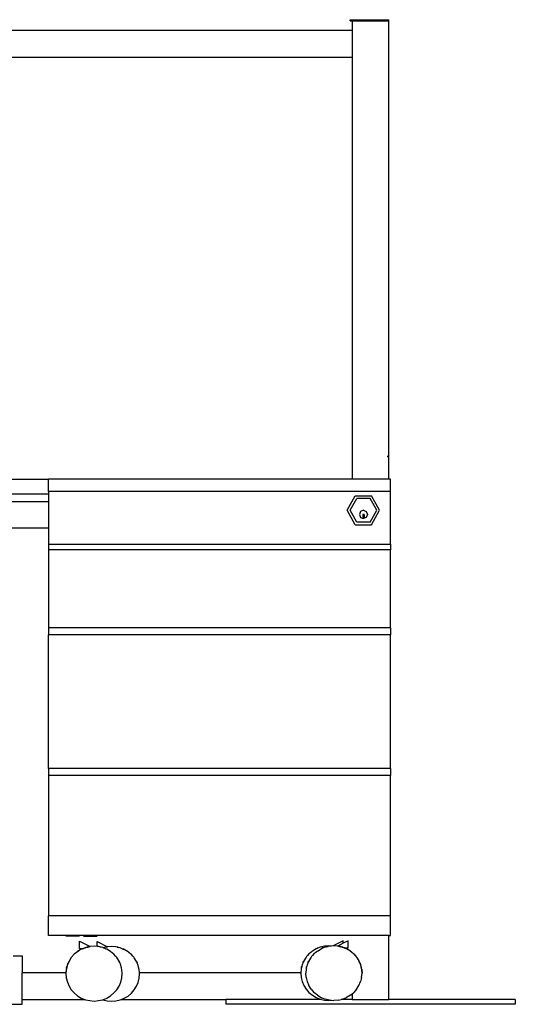
# Model space of a CAD drawing. Units: inches. Extents: x 144 to 597, y -87 to 178.
# Drawn here: x 572 to 597, y -78 to -27 of the extents above; entities that cross this region are included whole.
import ezdxf

# ---------------------------------------------------------------- set-up
doc = ezdxf.new("R2010")
doc.units = ezdxf.units.IN
doc.header["$MEASUREMENT"] = 0
doc.layers.add('Edges', color=7, linetype='Continuous')

# ---------------------------------------------------------------- blocks, each defined once
blk = doc.blocks.new('office workstation fr')
at = {"layer": 'Edges'}
for p, q in [((52.803, 31.665), (52.803, 31.728)), ((52.803, 31.728), (54.803, 31.728)), ((52.803, 31.665), (52.9, 31.665)), ((52.9, 31.665), (52.9, 31.165)), ((52.9, 31.665), (54.803, 31.665)), ((54.803, 31.665), (54.803, 31.728)), ((54.803, 7.956), (54.803, 31.665)), ((52.9, 31.165), (-10.34, 31.165)), ((52.9, 31.165), (52.9, 29.79)), ((21.948, 29.79), (52.9, 29.79)), ((52.9, 29.79), (52.9, 7.956)), ((52.9, 9.12), (52.9, 9.06)), ((54.723, 9.134), (54.713, 9.137)), ((54.734, 9.13), (54.723, 9.134)), ((54.743, 9.126), (54.734, 9.13)), ((54.753, 9.12), (54.743, 9.126)), ((54.762, 9.113), (54.753, 9.12)), ((54.77, 9.106), (54.762, 9.113)), ((54.777, 9.098), (54.77, 9.106)), ((54.783, 9.089), (54.777, 9.098)), ((54.789, 9.08), (54.783, 9.089)), ((54.794, 9.07), (54.789, 9.08)), ((54.797, 9.06), (54.794, 9.07)), ((54.8, 9.049), (54.797, 9.06)), ((54.8, 7.956), (54.8, 9.049)), ((29, 7.956), (37.17, 7.956)), ((37.17, 7.317), (37.17, 7.956)), ((54.8, 7.956), (37.17, 7.956)), ((54.803, 7.956), (54.8, 7.956)), ((54.886, 7.956), (54.803, 7.956)), ((54.886, 7.317), (54.886, 7.956)), ((28.907, 7.193), (37.17, 7.193)), ((54.886, 7.317), (37.17, 7.317)), ((37.17, 7.317), (37.17, 7.193)), ((37.17, 7.193), (37.17, 6.79)), ((54.886, 4.593), (54.886, 7.317)), ((37.17, 6.79), (28.857, 6.79)), ((37.17, 6.79), (37.17, 5.415)), ((52.645, 6.346), (53.063, 7.089)), ((52.789, 6.346), (53.135, 6.961)), ((53.063, 7.089), (53.9, 7.089)), ((53.828, 6.961), (53.135, 6.961)), ((54.175, 6.346), (53.828, 6.961)), ((54.319, 6.346), (53.9, 7.089)), ((53.063, 5.603), (52.645, 6.346)), ((53.135, 5.731), (52.789, 6.346)), ((53.334, 6.284), (53.273, 6.132)), ((53.273, 6.132), (53.334, 5.98)), ((53.482, 6.346), (53.334, 6.284)), ((53.447, 6.125), (53.447, 5.982)), ((53.517, 6.125), (53.447, 6.125)), ((53.482, 6.346), (53.63, 6.284)), ((53.517, 6.125), (53.517, 5.982)), ((53.63, 6.284), (53.691, 6.132)), ((53.691, 6.132), (53.63, 5.98)), ((53.828, 5.731), (54.175, 6.346)), ((53.9, 5.603), (54.319, 6.346)), ((53.063, 5.603), (53.9, 5.603)), ((53.828, 5.731), (53.135, 5.731)), ((53.334, 5.98), (53.482, 5.917)), ((53.517, 5.982), (53.447, 5.982)), ((53.63, 5.98), (53.482, 5.917)), ((37.17, 5.415), (28.689, 5.415)), ((37.17, 5.415), (37.17, 4.593)), ((37.17, 4.593), (54.886, 4.593)), ((37.17, 4.593), (37.17, 4.302)), ((54.886, 4.593), (54.886, 4.302)), ((54.886, 4.302), (37.17, 4.302)), ((37.17, 4.302), (37.17, 0.26)), ((54.886, 0.26), (54.886, 4.302)), ((54.886, 0.26), (37.17, 0.26)), ((37.17, 0.26), (37.17, -0.103)), ((54.886, 0.26), (54.886, -0.103)), ((37.17, -7.003), (37.17, -0.103)), ((54.886, -0.103), (37.17, -0.103)), ((54.886, -7.003), (54.886, -0.103)), ((37.17, -7.003), (37.17, -7.367)), ((54.886, -7.003), (37.17, -7.003)), ((54.886, -7.003), (54.886, -7.367)), ((37.17, -7.367), (37.17, -14.63)), ((54.886, -7.367), (37.17, -7.367)), ((54.886, -14.63), (54.886, -7.367)), ((37.17, -15.65), (37.17, -14.63)), ((54.886, -14.63), (37.17, -14.63)), ((54.886, -15.65), (54.886, -14.63)), ((54.803, -15.65), (37.17, -15.65)), ((38.078, -15.675), (38.786, -15.675)), ((38.978, -15.688), (39.687, -15.688)), ((54.803, -18.96), (54.803, -15.65)), ((54.803, -15.65), (54.886, -15.65)), ((38.786, -15.942), (39.336, -16.223)), ((38.786, -16.325), (38.786, -15.942)), ((38.942, -16.336), (39.078, -16.282)), ((38.96, -16.325), (39.032, -16.296)), ((39.032, -16.296), (39.078, -16.282)), ((39.084, -16.279), (39.078, -16.282)), ((39.089, -16.278), (39.084, -16.279)), ((39.089, -16.278), (39.107, -16.272)), ((39.107, -16.272), (39.182, -16.252)), ((39.17, -16.259), (39.107, -16.272)), ((39.235, -16.242), (39.17, -16.259)), ((39.208, -16.246), (39.17, -16.259)), ((39.182, -16.252), (39.208, -16.246)), ((39.212, -16.245), (39.208, -16.246)), ((39.217, -16.244), (39.212, -16.245)), ((39.217, -16.244), (39.258, -16.235)), ((39.235, -16.242), (39.217, -16.244)), ((39.247, -16.241), (39.235, -16.242)), ((39.28, -16.234), (39.247, -16.241)), ((39.258, -16.235), (39.28, -16.234)), ((39.28, -16.234), (39.306, -16.227)), ((39.312, -16.227), (39.306, -16.227)), ((39.534, -16.21), (39.312, -16.227)), ((39.312, -16.227), (39.336, -16.223)), ((39.536, -16.21), (39.534, -16.21)), ((39.539, -16.21), (39.536, -16.21)), ((39.687, -16.222), (39.539, -16.21)), ((39.687, -16.222), (39.687, -15.956)), ((39.687, -15.956), (40.236, -16.237)), ((39.762, -16.227), (39.687, -16.222)), ((39.824, -16.242), (39.762, -16.227)), ((39.86, -16.246), (39.824, -16.242)), ((39.901, -16.26), (39.824, -16.242)), ((39.901, -16.26), (39.86, -16.246)), ((39.984, -16.279), (39.901, -16.26)), ((40.006, -16.288), (39.984, -16.279)), ((40.007, -16.286), (40.004, -16.287)), ((40.071, -16.272), (40.006, -16.288)), ((40.131, -16.338), (40.006, -16.288)), ((40.083, -16.265), (40.007, -16.286)), ((40.147, -16.255), (40.071, -16.272)), ((40.112, -16.258), (40.071, -16.272)), ((40.147, -16.255), (40.112, -16.258)), ((40.18, -16.247), (40.147, -16.255)), ((40.18, -16.247), (40.159, -16.249)), ((40.18, -16.247), (40.207, -16.241)), ((40.207, -16.241), (40.213, -16.24)), ((40.435, -16.223), (40.213, -16.24)), ((40.236, -16.237), (40.213, -16.24)), ((40.436, -16.223), (40.435, -16.223)), ((40.44, -16.224), (40.436, -16.223)), ((40.663, -16.241), (40.44, -16.224)), ((40.724, -16.255), (40.663, -16.241)), ((40.76, -16.259), (40.724, -16.255)), ((40.724, -16.255), (40.801, -16.273)), ((40.801, -16.273), (40.76, -16.259)), ((40.885, -16.293), (40.801, -16.273)), ((41.031, -16.351), (40.885, -16.293)), ((51.245, -16.254), (51.098, -16.313)), ((51.328, -16.235), (51.245, -16.254)), ((51.405, -16.217), (51.328, -16.235)), ((51.328, -16.235), (51.369, -16.221)), ((51.503, -16.254), (51.357, -16.313)), ((51.369, -16.221), (51.405, -16.217)), ((51.467, -16.203), (51.405, -16.217)), ((51.694, -16.185), (51.467, -16.203)), ((51.587, -16.235), (51.503, -16.254)), ((51.664, -16.217), (51.587, -16.235)), ((51.587, -16.235), (51.628, -16.221)), ((51.628, -16.221), (51.664, -16.217)), ((51.725, -16.203), (51.664, -16.217)), ((51.824, -16.195), (51.694, -16.185)), ((51.824, -16.195), (51.725, -16.203)), ((51.913, -16.188), (51.824, -16.195)), ((52.443, -15.918), (51.913, -16.188)), ((51.948, -16.186), (51.913, -16.188)), ((51.948, -16.186), (51.952, -16.185)), ((51.952, -16.185), (51.953, -16.185)), ((52.175, -16.202), (51.953, -16.185)), ((52.443, -16.05), (52.152, -16.198)), ((52.152, -16.198), (52.175, -16.202)), ((52.181, -16.203), (52.175, -16.202)), ((52.208, -16.209), (52.181, -16.203)), ((52.208, -16.209), (52.229, -16.211)), ((52.208, -16.209), (52.241, -16.216)), ((52.271, -16.22), (52.229, -16.211)), ((52.241, -16.216), (52.271, -16.22)), ((52.241, -16.216), (52.317, -16.234)), ((52.271, -16.22), (52.276, -16.22)), ((52.276, -16.22), (52.28, -16.222)), ((52.305, -16.227), (52.28, -16.222)), ((52.28, -16.222), (52.317, -16.234)), ((52.381, -16.247), (52.305, -16.227)), ((52.305, -16.227), (52.381, -16.247)), ((52.317, -16.234), (52.381, -16.247)), ((52.398, -16.253), (52.381, -16.247)), ((52.381, -16.247), (52.398, -16.253)), ((52.398, -16.253), (52.403, -16.254)), ((52.409, -16.257), (52.403, -16.254)), ((52.455, -16.272), (52.409, -16.257)), ((52.545, -16.311), (52.409, -16.257)), ((52.409, -16.257), (52.455, -16.272)), ((52.443, -16.05), (52.443, -15.918)), ((52.701, -15.918), (52.443, -16.05)), ((52.528, -16.3), (52.455, -16.272)), ((52.455, -16.272), (52.528, -16.3)), ((52.701, -16.3), (52.528, -16.3)), ((52.701, -16.3), (52.701, -15.918)), ((35.348, -16.71), (35.817, -16.71)), ((35.817, -16.71), (35.817, -17.585)), ((38.356, -16.793), (38.236, -16.982)), ((38.504, -16.624), (38.356, -16.793)), ((38.628, -16.522), (38.504, -16.624)), ((38.628, -16.517), (38.678, -16.48)), ((38.648, -16.505), (38.628, -16.517)), ((38.648, -16.505), (38.628, -16.522)), ((38.628, -16.517), (38.628, -16.522)), ((38.678, -16.48), (38.648, -16.505)), ((38.873, -16.364), (38.678, -16.48)), ((38.678, -16.48), (38.721, -16.451)), ((38.721, -16.451), (38.756, -16.429)), ((38.756, -16.429), (38.779, -16.415)), ((38.779, -16.415), (38.786, -16.411)), ((38.786, -16.325), (38.96, -16.325)), ((38.892, -16.356), (38.873, -16.364)), ((38.942, -16.336), (38.892, -16.356)), ((38.904, -16.349), (38.892, -16.356)), ((38.942, -16.336), (38.904, -16.349)), ((40.167, -16.35), (40.131, -16.338)), ((40.178, -16.357), (40.131, -16.338)), ((40.178, -16.357), (40.167, -16.35)), ((40.196, -16.364), (40.178, -16.357)), ((40.39, -16.48), (40.196, -16.364)), ((40.422, -16.506), (40.39, -16.48)), ((40.443, -16.519), (40.422, -16.506)), ((40.476, -16.551), (40.422, -16.506)), ((40.476, -16.551), (40.443, -16.519)), ((40.564, -16.624), (40.476, -16.551)), ((40.641, -16.711), (40.564, -16.624)), ((40.674, -16.743), (40.641, -16.711)), ((40.687, -16.763), (40.641, -16.711)), ((40.687, -16.763), (40.674, -16.743)), ((40.713, -16.793), (40.687, -16.763)), ((40.832, -16.982), (40.713, -16.793)), ((41.068, -16.364), (41.031, -16.351)), ((41.031, -16.351), (41.079, -16.37)), ((41.079, -16.37), (41.068, -16.364)), ((41.096, -16.378), (41.079, -16.37)), ((41.291, -16.493), (41.096, -16.378)), ((41.322, -16.519), (41.291, -16.493)), ((41.344, -16.532), (41.322, -16.519)), ((41.322, -16.519), (41.377, -16.565)), ((41.377, -16.565), (41.344, -16.532)), ((41.465, -16.638), (41.377, -16.565)), ((41.541, -16.724), (41.465, -16.638)), ((41.574, -16.756), (41.541, -16.724)), ((41.587, -16.777), (41.541, -16.724)), ((41.587, -16.777), (41.574, -16.756)), ((41.613, -16.806), (41.587, -16.777)), ((41.733, -16.996), (41.613, -16.806)), ((50.516, -16.768), (50.397, -16.957)), ((50.542, -16.739), (50.516, -16.768)), ((50.588, -16.686), (50.542, -16.739)), ((50.542, -16.739), (50.555, -16.718)), ((50.555, -16.718), (50.588, -16.686)), ((50.665, -16.599), (50.588, -16.686)), ((50.775, -16.768), (50.655, -16.957)), ((50.753, -16.526), (50.665, -16.599)), ((50.807, -16.481), (50.753, -16.526)), ((50.753, -16.526), (50.786, -16.494)), ((50.801, -16.739), (50.775, -16.768)), ((50.786, -16.494), (50.807, -16.481)), ((50.801, -16.739), (50.847, -16.686)), ((50.801, -16.739), (50.814, -16.718)), ((50.838, -16.455), (50.807, -16.481)), ((50.814, -16.718), (50.847, -16.686)), ((51.033, -16.339), (50.838, -16.455)), ((50.923, -16.599), (50.847, -16.686)), ((51.011, -16.526), (50.923, -16.599)), ((51.066, -16.481), (51.011, -16.526)), ((51.011, -16.526), (51.044, -16.494)), ((51.051, -16.332), (51.033, -16.339)), ((51.044, -16.494), (51.066, -16.481)), ((51.098, -16.313), (51.051, -16.332)), ((51.051, -16.332), (51.062, -16.326)), ((51.062, -16.326), (51.098, -16.313)), ((51.097, -16.455), (51.066, -16.481)), ((51.097, -16.455), (51.292, -16.339)), ((51.309, -16.332), (51.292, -16.339)), ((51.357, -16.313), (51.309, -16.332)), ((51.309, -16.332), (51.32, -16.326)), ((51.32, -16.326), (51.357, -16.313)), ((52.545, -16.311), (52.583, -16.324)), ((52.595, -16.332), (52.545, -16.311)), ((52.583, -16.324), (52.595, -16.332)), ((52.614, -16.339), (52.595, -16.332)), ((52.809, -16.455), (52.614, -16.339)), ((52.709, -16.39), (52.701, -16.386)), ((52.732, -16.404), (52.709, -16.39)), ((52.766, -16.426), (52.732, -16.404)), ((52.809, -16.455), (52.766, -16.426)), ((52.809, -16.455), (52.86, -16.492)), ((52.839, -16.48), (52.809, -16.455)), ((52.839, -16.48), (52.86, -16.492)), ((52.86, -16.497), (52.839, -16.48)), ((52.86, -16.497), (52.86, -16.492)), ((52.86, -16.497), (52.983, -16.599)), ((52.983, -16.599), (53.132, -16.768)), ((53.132, -16.768), (53.251, -16.957)), ((38.079, -17.318), (38.112, -17.318)), ((38.145, -17.202), (38.099, -17.389)), ((38.112, -17.318), (38.103, -17.36)), ((38.112, -17.318), (38.129, -17.252)), ((38.129, -17.252), (38.134, -17.237)), ((38.134, -17.237), (38.135, -17.23)), ((38.145, -17.202), (38.135, -17.23)), ((38.145, -17.202), (38.149, -17.187)), ((38.149, -17.187), (38.15, -17.184)), ((38.15, -17.184), (38.158, -17.167)), ((38.236, -16.982), (38.158, -17.167)), ((38.175, -17.117), (38.158, -17.167)), ((38.175, -17.117), (38.178, -17.108)), ((38.178, -17.108), (38.18, -17.104)), ((38.18, -17.104), (38.184, -17.096)), ((38.184, -17.096), (38.203, -17.049)), ((38.203, -17.049), (38.236, -16.982)), ((40.84, -17), (40.832, -16.982)), ((40.847, -17.011), (40.84, -17)), ((40.86, -17.047), (40.84, -17)), ((40.86, -17.047), (40.847, -17.011)), ((40.92, -17.187), (40.86, -17.047)), ((40.94, -17.27), (40.92, -17.187)), ((40.954, -17.31), (40.94, -17.27)), ((40.958, -17.344), (40.94, -17.27)), ((40.958, -17.344), (40.954, -17.31)), ((41.74, -17.014), (41.733, -16.996)), ((41.747, -17.024), (41.74, -17.014)), ((41.74, -17.014), (41.761, -17.061)), ((41.761, -17.061), (41.747, -17.024)), ((41.82, -17.201), (41.761, -17.061)), ((41.841, -17.283), (41.82, -17.201)), ((41.855, -17.323), (41.841, -17.283)), ((41.859, -17.358), (41.841, -17.283)), ((50.289, -17.245), (50.27, -17.319)), ((50.27, -17.319), (50.274, -17.285)), ((50.274, -17.285), (50.289, -17.245)), ((50.309, -17.162), (50.289, -17.245)), ((50.369, -17.022), (50.309, -17.162)), ((50.389, -16.975), (50.369, -17.022)), ((50.369, -17.022), (50.382, -16.986)), ((50.382, -16.986), (50.389, -16.975)), ((50.397, -16.957), (50.389, -16.975)), ((50.529, -17.319), (50.547, -17.245)), ((50.529, -17.319), (50.533, -17.285)), ((50.533, -17.285), (50.547, -17.245)), ((50.568, -17.162), (50.547, -17.245)), ((50.627, -17.022), (50.568, -17.162)), ((50.648, -16.975), (50.627, -17.022)), ((50.627, -17.022), (50.641, -16.986)), ((50.641, -16.986), (50.648, -16.975)), ((50.655, -16.957), (50.648, -16.975)), ((53.251, -16.957), (53.284, -17.024)), ((53.33, -17.142), (53.251, -16.957)), ((53.284, -17.024), (53.304, -17.071)), ((53.308, -17.079), (53.304, -17.071)), ((53.309, -17.084), (53.308, -17.079)), ((53.309, -17.084), (53.313, -17.092)), ((53.313, -17.092), (53.33, -17.142)), ((53.33, -17.142), (53.338, -17.159)), ((53.338, -17.159), (53.339, -17.162)), ((53.342, -17.177), (53.339, -17.162)), ((53.388, -17.364), (53.342, -17.177)), ((53.352, -17.205), (53.342, -17.177)), ((53.354, -17.212), (53.352, -17.205)), ((53.354, -17.212), (53.358, -17.227)), ((53.358, -17.227), (53.375, -17.294)), ((53.384, -17.335), (53.375, -17.294)), ((53.375, -17.294), (53.408, -17.294)), ((38.079, -17.585), (35.817, -17.585)), ((35.817, -18.96), (35.817, -17.585)), ((38.079, -17.585), (38.078, -17.624)), ((38.078, -17.624), (38.095, -17.846)), ((38.094, -17.425), (38.079, -17.585)), ((38.084, -17.491), (38.079, -17.585)), ((38.094, -17.425), (38.084, -17.491)), ((38.095, -17.403), (38.094, -17.425)), ((38.099, -17.389), (38.095, -17.403)), ((38.103, -17.36), (38.099, -17.389)), ((40.973, -17.403), (40.958, -17.344)), ((40.991, -17.624), (40.973, -17.403)), ((40.973, -17.846), (40.991, -17.624)), ((41.859, -17.358), (41.855, -17.323)), ((41.874, -17.417), (41.859, -17.358)), ((41.887, -17.585), (41.874, -17.417)), ((41.874, -17.859), (41.892, -17.638)), ((50.239, -17.585), (41.887, -17.585)), ((41.892, -17.638), (41.887, -17.585)), ((50.239, -17.585), (50.238, -17.6)), ((50.238, -17.6), (50.256, -17.821)), ((50.256, -17.378), (50.239, -17.585)), ((50.27, -17.319), (50.256, -17.378)), ((50.256, -17.821), (50.309, -18.037)), ((50.514, -17.378), (50.496, -17.6)), ((50.514, -17.821), (50.496, -17.6)), ((50.529, -17.319), (50.514, -17.378)), ((50.514, -17.821), (50.568, -18.037)), ((53.392, -17.821), (53.339, -18.037)), ((53.388, -17.364), (53.384, -17.335)), ((53.392, -17.378), (53.388, -17.364)), ((53.394, -17.4), (53.392, -17.378)), ((53.392, -17.821), (53.41, -17.6)), ((53.403, -17.467), (53.394, -17.4)), ((53.394, -17.4), (53.41, -17.6)), ((53.41, -17.6), (53.403, -17.467)), ((38.095, -17.846), (38.149, -18.061)), ((38.149, -18.061), (38.236, -18.266)), ((38.236, -18.266), (38.356, -18.456)), ((40.713, -18.456), (40.832, -18.266)), ((40.832, -18.266), (40.92, -18.061)), ((40.92, -18.061), (40.973, -17.846)), ((41.613, -18.469), (41.733, -18.28)), ((41.733, -18.28), (41.82, -18.075)), ((41.82, -18.075), (41.874, -17.859)), ((50.309, -18.037), (50.397, -18.242)), ((50.397, -18.242), (50.516, -18.431)), ((50.568, -18.037), (50.655, -18.242)), ((50.775, -18.431), (50.655, -18.242)), ((53.132, -18.431), (53.251, -18.242)), ((53.251, -18.242), (53.339, -18.037)), ((38.356, -18.456), (38.504, -18.624)), ((38.504, -18.624), (38.678, -18.769)), ((38.678, -18.769), (38.873, -18.885)), ((40.196, -18.885), (40.39, -18.769)), ((40.39, -18.769), (40.564, -18.624)), ((40.564, -18.624), (40.713, -18.456)), ((41.096, -18.898), (41.291, -18.782)), ((41.291, -18.782), (41.465, -18.638)), ((41.465, -18.638), (41.613, -18.469)), ((50.516, -18.431), (50.665, -18.6)), ((50.665, -18.6), (50.838, -18.744)), ((50.775, -18.431), (50.923, -18.6)), ((50.838, -18.744), (51.033, -18.86)), ((51.097, -18.744), (50.923, -18.6)), ((51.097, -18.744), (51.292, -18.86)), ((52.809, -18.744), (52.614, -18.86)), ((52.809, -18.744), (52.9, -18.669)), ((52.9, -18.669), (52.983, -18.6)), ((52.9, -18.669), (52.9, -18.96)), ((53.132, -18.431), (52.983, -18.6)), ((34.202, -19.21), (35.817, -19.21)), ((35.817, -18.96), (39.06, -18.96)), ((35.817, -19.21), (35.817, -18.96)), ((38.873, -18.885), (39.06, -18.96)), ((39.06, -18.96), (39.084, -18.97)), ((39.084, -18.97), (39.306, -19.021)), ((39.306, -19.021), (39.534, -19.039)), ((39.534, -19.039), (39.762, -19.021)), ((39.762, -19.021), (39.963, -18.974)), ((39.963, -18.974), (39.984, -18.97)), ((39.963, -18.974), (39.985, -18.983)), ((39.984, -18.97), (40.196, -18.885)), ((39.985, -18.983), (40.207, -19.035)), ((40.207, -19.035), (40.435, -19.052)), ((40.435, -19.052), (40.663, -19.035)), ((40.663, -19.035), (40.885, -18.983)), ((40.885, -18.983), (40.942, -18.96)), ((40.942, -18.96), (41.096, -18.898)), ((40.942, -18.96), (46.351, -18.96)), ((46.351, -18.96), (46.351, -19.21)), ((51.309, -18.96), (46.351, -18.96)), ((61.351, -19.21), (46.351, -19.21)), ((51.033, -18.86), (51.245, -18.945)), ((51.245, -18.945), (51.309, -18.96)), ((51.292, -18.86), (51.503, -18.945)), ((51.309, -18.96), (51.467, -18.997)), ((51.467, -18.997), (51.695, -19.014)), ((51.725, -18.997), (51.503, -18.945)), ((51.695, -19.014), (51.824, -19.004)), ((51.725, -18.997), (51.824, -19.004)), ((51.824, -19.004), (51.953, -19.014)), ((52.181, -18.997), (51.953, -19.014)), ((52.181, -18.997), (52.338, -18.96)), ((52.338, -18.96), (52.403, -18.945)), ((52.9, -18.96), (52.338, -18.96)), ((52.403, -18.945), (52.614, -18.86)), ((52.9, -18.96), (54.803, -18.96)), ((61.351, -18.96), (54.803, -18.96)), ((61.351, -18.96), (61.351, -19.21))]:
    blk.add_line(p, q, dxfattribs=at)

msp = doc.modelspace()

# ---------------------------------------------------------------- block references
msp.add_blockref('office workstation fr', (536.13, -58.617))

doc.saveas('drawing.dxf')
